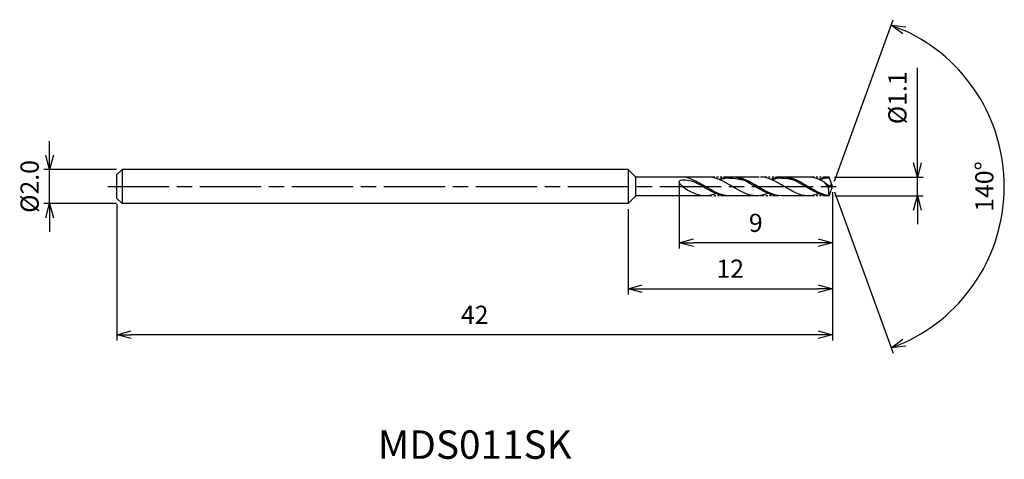
# Model space of a CAD drawing. Extents: x -47.7 to 10.1, y -16 to 9.8.
import ezdxf
from ezdxf.enums import TextEntityAlignment as Align

# ---------------------------------------------------------------- set-up
doc = ezdxf.new("R2010")
doc.units = 0
doc.header["$LTSCALE"] = 0.3
doc.linetypes.add('AM_ISO08W050', pattern=[18, 12, -1.5, 3, -1.5])
doc.linetypes.add('AM_ISO09W050', pattern=[22.5, 12, -1.5, 3, -1.5, 3, -1.5])
doc.layers.get('0').update_dxf_attribs({"linetype": 'CONTINUOUS'})
doc.layers.get('DEFPOINTS').update_dxf_attribs({"linetype": 'CONTINUOUS'})
for name, color, linetype in [('AM_0', 7, 'CONTINUOUS'), ('AM_11', 3, 'AM_ISO09W050'), ('AM_5', 3, 'CONTINUOUS'), ('AM_6', 2, 'CONTINUOUS'), ('AM_7', 4, 'AM_ISO08W050')]:
    doc.layers.add(name, color=color, linetype=linetype)
doc.styles.add('ASAMI', font='simplex.shx', dxfattribs={"bigfont": 'EXTFONT.SHX'})
doc.styles.get("Standard").update_dxf_attribs({"font": 'simplex.shx', "bigfont": 'EXTFONT.SHX'})
doc.dimstyles.new('AM_JIS', dxfattribs={"dimscale": 0.333333, "dimtxt": 3.2, "dimasz": 2.5, "dimexe": 1, "dimexo": 1, "dimgap": 1.5, "dimtad": 3, "dimdec": 3, "dimtxsty": 'ASAMI', "dimblk": 'OPEN30', "dimcen": 0, "dimclrd": 3, "dimclre": 3, "dimclrt": 2, "dimazin": 3, "dimtp": 0.1, "dimtm": 0.1, "dimtfac": 0.71, "dimtdec": 3, "dimtmove": 0, "dimatfit": 3, "dimtzin": 0})
doc.dimstyles.new('AM_JIS$2', dxfattribs={"dimscale": 0.333333, "dimtxt": 3.2, "dimasz": 2.5, "dimexe": 1, "dimexo": 1, "dimgap": 1.5, "dimtad": 3, "dimdec": 3, "dimtxsty": 'ASAMI', "dimblk": 'OPEN30', "dimcen": 0, "dimclrd": 3, "dimclre": 3, "dimclrt": 2, "dimazin": 3, "dimtp": 0.1, "dimtm": 0.1, "dimtfac": 0.71, "dimtdec": 3, "dimtmove": 0, "dimatfit": 3, "dimtzin": 0})

# ---------------------------------------------------------------- blocks, each defined once
blk = doc.blocks.new('_OPEN30')
at = {"color": 0}
for p, q in [((-1, 0.268), (0, 0)), ((0, 0), (-1, -0.268)), ((0, 0), (-1, 0))]:
    blk.add_line(p, q, dxfattribs=at)
blk = doc.blocks.new('*D5')
at = {"layer": 'AM_5', "color": 3}
for p, q in [((-45.957, 1.833), (-45.957, 2.667)), ((-42.033, 1), (-46.29, 1)), ((-45.957, -1), (-45.957, 1)), ((-42.033, -1), (-46.29, -1)), ((-45.957, -1.833), (-45.957, -2.667))]:
    blk.add_line(p, q, dxfattribs=at)
at = {"layer": 'DEFPOINTS', "color": 0}
for p in [(-45.957, 1), (-41.7, 1), (-41.7, -1)]:
    blk.add_point(p, dxfattribs=at)
at = {"layer": 'AM_5', "color": 3, "xscale": 0.8333333333333331, "yscale": 0.8333333333333331, "zscale": 0.8333333333333331}
for p, rotation in [((-45.957, 1), 270), ((-45.957, -1), 90)]:
    blk.add_blockref('_OPEN30', p, dxfattribs=dict(at, rotation=rotation))
at = {"layer": 'AM_5', "color": 2, "insert": (-46.99, 0), "char_height": 1.0667, "attachment_point": 5, "rotation": 90, "style": 'ASAMI'}
blk.add_mtext('%%C2.0', dxfattribs=at)
blk = doc.blocks.new('*D6')
at = {"layer": 'AM_5', "color": 3}
for p, q in [((4.985, 1.383), (4.985, 6.975)), ((0.128, 0.55), (5.319, 0.55)), ((4.985, -0.55), (4.985, 0.55)), ((0.133, -0.55), (5.319, -0.55)), ((4.985, -1.383), (4.985, -2.217))]:
    blk.add_line(p, q, dxfattribs=at)
at = {"layer": 'DEFPOINTS', "color": 0}
for p in [(-0.206, 0.55), (4.985, 0.55), (-0.2, -0.55)]:
    blk.add_point(p, dxfattribs=at)
at = {"layer": 'AM_5', "color": 3, "xscale": 0.8333333333333331, "yscale": 0.8333333333333331, "zscale": 0.8333333333333331}
for p, rotation in [((4.985, 0.55), 270), ((4.985, -0.55), 90)]:
    blk.add_blockref('_OPEN30', p, dxfattribs=dict(at, rotation=rotation))
at = {"layer": 'AM_5', "color": 2, "insert": (3.952, 5.205), "char_height": 1.0667, "attachment_point": 5, "rotation": 90, "style": 'ASAMI'}
blk.add_mtext('%%C1.1', dxfattribs=at)
blk = doc.blocks.new('*D7')
at = {"layer": 'AM_0', "color": 3}
for p, q in [((0.114, 0.313), (3.564, 9.793)), ((0.114, -0.313), (3.564, -9.793))]:
    blk.add_line(p, q, dxfattribs=at)
blk.add_arc((0, 0), 10.088, 294.73447, 65.26553, dxfattribs=at)
at = {"layer": 'DEFPOINTS', "color": 0}
for p in [(-0.182, 0.5), (0, 0), (0, 0), (-0.182, -0.5), (9.263, -3.996)]:
    blk.add_point(p, dxfattribs=at)
at = {"layer": 'AM_0', "color": 3, "xscale": 0.8333333333333331, "yscale": 0.8333333333333331, "zscale": 0.8333333333333331}
for p, rotation in [((3.45, 9.479), 157.6327642919819), ((3.45, -9.479), 202.3672357080181)]:
    blk.add_blockref('_OPEN30', p, dxfattribs=dict(at, rotation=rotation))
at = {"layer": 'AM_0', "color": 2, "insert": (9.054, 0), "char_height": 1.0667, "attachment_point": 5, "rotation": 90, "style": 'ASAMI'}
blk.add_mtext('140°', dxfattribs=at)
blk = doc.blocks.new('*D8')
at = {"layer": 'AM_5', "color": 3}
for p, q in [((-9, 0.217), (-9, -3.639)), ((0, -0.333), (0, -3.639)), ((-0.833, -3.306), (-8.167, -3.306))]:
    blk.add_line(p, q, dxfattribs=at)
at = {"layer": 'DEFPOINTS', "color": 0}
for p in [(-9, 0.55), (0, 0), (-9, -3.306)]:
    blk.add_point(p, dxfattribs=at)
at = {"layer": 'AM_5', "color": 3, "xscale": 0.8333333333333331, "yscale": 0.8333333333333331, "zscale": 0.8333333333333331, "rotation": 180}
blk.add_blockref('_OPEN30', (-9, -3.306), dxfattribs=at)
at = {"layer": 'AM_5', "color": 3, "xscale": 0.8333333333333331, "yscale": 0.8333333333333331, "zscale": 0.8333333333333331}
blk.add_blockref('_OPEN30', (0, -3.306), dxfattribs=at)
at = {"layer": 'AM_5', "color": 2, "insert": (-4.5, -2.272), "char_height": 1.067, "attachment_point": 5, "style": 'ASAMI'}
blk.add_mtext('9', dxfattribs=at)
blk = doc.blocks.new('*D9')
at = {"layer": 'AM_5', "color": 3}
for p, q in [((-42, -1.033), (-42, -9.038)), ((0, -0.833), (0, -9.038)), ((-0.833, -8.705), (-41.167, -8.705))]:
    blk.add_line(p, q, dxfattribs=at)
at = {"layer": 'DEFPOINTS', "color": 0}
for p in [(0, -0.5), (-42, -0.7), (-42, -8.705)]:
    blk.add_point(p, dxfattribs=at)
at = {"layer": 'AM_5', "color": 3, "xscale": 0.8333333333333331, "yscale": 0.8333333333333331, "zscale": 0.8333333333333331, "rotation": 180}
blk.add_blockref('_OPEN30', (-42, -8.705), dxfattribs=at)
at = {"layer": 'AM_5', "color": 3, "xscale": 0.8333333333333331, "yscale": 0.8333333333333331, "zscale": 0.8333333333333331}
blk.add_blockref('_OPEN30', (0, -8.705), dxfattribs=at)
at = {"layer": 'AM_5', "color": 2, "insert": (-21, -7.672), "char_height": 1.0667, "attachment_point": 5, "style": 'ASAMI'}
blk.add_mtext('42', dxfattribs=at)
blk = doc.blocks.new('*D10')
at = {"layer": 'AM_5', "color": 3}
for p, q in [((-12, -1.333), (-12, -6.333)), ((0, -1.333), (0, -6.333)), ((-11.167, -6), (-0.833, -6))]:
    blk.add_line(p, q, dxfattribs=at)
at = {"layer": 'DEFPOINTS', "color": 0}
for p in [(-12, -1), (0, -1), (0, -6)]:
    blk.add_point(p, dxfattribs=at)
at = {"layer": 'AM_5', "color": 3, "xscale": 0.8333333333333331, "yscale": 0.8333333333333331, "zscale": 0.8333333333333331, "rotation": 180}
blk.add_blockref('_OPEN30', (-12, -6), dxfattribs=at)
at = {"layer": 'AM_5', "color": 3, "xscale": 0.8333333333333331, "yscale": 0.8333333333333331, "zscale": 0.8333333333333331}
blk.add_blockref('_OPEN30', (0, -6), dxfattribs=at)
at = {"layer": 'AM_5', "color": 2, "insert": (-6, -4.966), "char_height": 1.0667, "attachment_point": 5, "style": 'ASAMI'}
blk.add_mtext('12', dxfattribs=at)

msp = doc.modelspace()

# ---------------------------------------------------------------- linework, layer by layer
at = {"layer": 'AM_0'}
for p, q in [((-41.7, 1), (-42, 0.7)), ((-42, -0.7), (-42, 0.7)), ((-42, 0.671), (-42, 0.7)), ((-42, 0.6217), (-42, 0.671)), ((-12, 1), (-41.7, 1)), ((-41.7, 1), (-41.7, -1)), ((-11.55, 0.55), (-12, 1)), ((-12, 1), (-12, -1)), ((-11.55, -0.55), (-11.55, 0.55)), ((-7.1378, 0.55), (-11.55, 0.55)), ((-4.298, 0.55), (-6.0375, 0.55)), ((-1.4302, 0.55), (-2.9882, 0.55)), ((-0.2289, -0.0431), (-0.4618, 0.2534)), ((0, 0), (-0.2002, 0.55)), ((0, 0), (-0.1231, 0.0955)), ((-0.1231, 0.0955), (-0.0348, 0.0955)), ((-11.55, -0.55), (-12, -1)), ((-7.2912, -0.55), (-11.55, -0.55)), ((-4.298, -0.55), (-6.1946, -0.55)), ((-1.4302, -0.55), (-2.9882, -0.55)), ((-0.2289, -0.0431), (0, 0)), ((-0.2002, -0.55), (-0.2289, -0.0431)), ((-0.2002, -0.55), (0, 0)), ((-42, -0.671), (-42, -0.6217)), ((-42, -0.7), (-42, -0.671)), ((-41.7, -1), (-42, -0.7)), ((-12, -1), (-41.7, -1))]:
    msp.add_line(p, q, dxfattribs=at)
for points in [[(-9.0346, 0.55), (-9.0362, 0.55), (-9.0379, 0.55), (-9.0396, 0.55)], [(-4.4549, -0.55), (-4.9601, -0.55), (-5.8774, 0), (-6.7948, 0.55), (-7.3, 0.55)], [(-6.0375, 0.55), (-6.2553, 0.55), (-6.4645, 0.4989), (-6.6688, 0.4187)], [(-6.0375, 0.4899), (-5.798, 0.4907), (-5.5575, 0.452), (-5.3229, 0.3843)], [(-3.1426, -0.55), (-3.64, -0.55), (-4.543, 0), (-5.446, 0.55), (-5.9434, 0.55)], [(-1.4302, -0.55), (-1.9275, -0.55), (-2.8306, 0), (-3.7336, 0.55), (-4.2309, 0.55)], [(-2.9882, 0.55), (-3.2026, 0.55), (-3.4085, 0.4989), (-3.6096, 0.4187)], [(-0.2047, -0.5499), (-0.6847, -0.55), (-1.5878, 0), (-2.4908, 0.55), (-2.9882, 0.55)], [(-2.9882, 0.4899), (-2.7523, 0.4907), (-2.5156, 0.452), (-2.2847, 0.3843)], [(-0.4618, 0.2534), (-0.773, 0.422), (-1.0909, 0.55), (-1.4302, 0.55)], [(-0.2002, 0.55), (-0.4018, 0.55), (-0.6077, 0.4989), (-0.8088, 0.4187)], [(-7.4569, -0.55), (-7.8326, -0.55), (-8.1826, -0.3979), (-8.5259, -0.2069)], [(-6.8257, -0.4187), (-7.0299, -0.4989), (-7.2391, -0.55), (-7.4569, -0.55)], [(-3.8236, -0.4187), (-4.0279, -0.4989), (-4.237, -0.55), (-4.4549, -0.55)], [(-0.8088, -0.4187), (-1.0098, -0.4989), (-1.2158, -0.55), (-1.4302, -0.55)]]:
    msp.add_open_spline(points, degree=3, dxfattribs=at)
for points, knots in [([(-8.5259, -0.2069), (-8.7246, -0.0963), (-9.3482, 0.4609), (-8.2895, 0.3716), (-7.9893, 0.2192), (-7.8488, 0.1375)], [0, 0, 0, 0, 0.6447676, 1.316547, 1.777239, 1.777239, 1.777239, 1.777239]), ([(-6.1952, -0.5412), (-6.639, -0.4923), (-7.5082, 0.0289), (-8.3774, 0.55), (-8.8827, 0.55)], [1.5211767, 1.5211767, 1.5211767, 1.5211767, 14.4899965, 28.9799931, 28.9799931, 28.9799931, 28.9799931]), ([(-6.1944, -0.55), (-6.6996, -0.55), (-7.2355, -0.2287), (-7.7714, 0.0926), (-7.8488, 0.1375)], [0, 0, 0, 0, 1.4489997, 1.6928726, 1.6928726, 1.6928726, 1.6928726]), ([(-6.0167, 0.4899), (-6.0237, 0.4899), (-6.2246, 0.4906), (-6.4195, 0.452), (-6.6043, 0.3924)], [0, 0, 0, 0, 0.1987771, 5.7591281, 5.7591281, 5.7591281, 5.7591281]), ([(-3.1433, -0.5412), (-3.5803, -0.4923), (-4.4359, 0.0289), (-5.2916, 0.55), (-5.7889, 0.55)], [1.5211767, 1.5211767, 1.5211767, 1.5211767, 14.4899965, 28.9799931, 28.9799931, 28.9799931, 28.9799931]), ([(-2.9882, -0.55), (-3.4855, -0.55), (-4.013, -0.2287), (-4.5405, 0.0925), (-4.6167, 0.1375)], [0, 0, 0, 0, 14.4899965, 16.9280485, 16.9280485, 16.9280485, 16.9280485]), ([(-2.9677, 0.4899), (-2.9745, 0.4899), (-3.1723, 0.4906), (-3.3642, 0.452), (-3.5461, 0.3924)], [0, 0, 0, 0, 0.1987771, 5.7591281, 5.7591281, 5.7591281, 5.7591281]), ([(-0.2008, -0.539), (-0.6251, -0.4923), (-1.4807, 0.0289), (-2.3364, 0.55), (-2.8337, 0.55)], [1.5211767, 1.5211767, 1.5211767, 1.5211767, 14.4899965, 28.9799931, 28.9799931, 28.9799931, 28.9799931]), ([(-0.1783, 0.49), (-0.1787, 0.4899), (-0.3715, 0.4906), (-0.5634, 0.452), (-0.7454, 0.3924)], [0, 0, 0, 0, 0.1987771, 5.7591281, 5.7591281, 5.7591281, 5.7591281]), ([(-0.1231, 0.0955), (-0.1224, 0.0816), (-0.1143, -0.0799), (-0.3792, 0.1482), (-0.4618, 0.2534)], [0, 0, 0, 0, 0.03531076, 0.40980031, 0.40980031, 0.40980031, 0.40980031])]:
    msp.add_open_spline(points, degree=3, knots=knots, dxfattribs=at)
at = {"layer": 'AM_11', "ltscale": 0.1}
for p, q in [((-6.0375, 0.55), (-7.3, 0.55)), ((-2.9882, 0.55), (-4.2309, 0.55)), ((-0.2002, 0.5499), (-1.4302, 0.55)), ((-6.1944, -0.55), (-7.3, -0.55)), ((-3.1426, -0.55), (-4.2309, -0.55)), ((-0.2002, -0.55), (-1.4302, -0.55))]:
    msp.add_line(p, q, dxfattribs=at)
at = {"layer": 'AM_7'}
msp.add_line((-42.5333, 0), (0.3, 0), dxfattribs=at)

# ---------------------------------------------------------------- texts
at = {"layer": 'AM_6'}
msp.add_text('MDS011SK', height=1.66667, dxfattribs=at).set_placement((-21, -15.3715), align=Align.MIDDLE)

# ---------------------------------------------------------------- dimensions: what is measured, and where the dimension line sits
at = {"layer": 'AM_0'}
dim = msp.add_angular_dim_2l(base=(9.2627, -3.9955), line1=((-0.182, -0.5), (0, 0)), line2=((0, 0), (-0.182, 0.5)), dimstyle='AM_JIS$2', override={"dimdec": 0}, dxfattribs=at)
dim.commit()
dim.dimension.update_dxf_attribs({"geometry": '*D7', "text_midpoint": (9.0544, 0)})
at = {"layer": 'AM_5'}
for base, p1, p2, picture, middle in [((4.9853, 0.5499), (-0.2002, -0.55), (-0.2058, 0.5499), '*D6', (4.9853, 5.2054)), ((-45.9566, 1), (-41.7, -1), (-41.7, 1), '*D5', (-45.9566, 0))]:
    dim = msp.add_linear_dim(base=base, p1=p1, p2=p2, angle=90, text='%%C<>', dimstyle='AM_JIS', override={"dimdec": 1, "dimzin": 0}, dxfattribs=at)
    dim.commit()
    dim.dimension.update_dxf_attribs({"geometry": picture, "text_midpoint": middle, "dimtype": 160})
for base, p1, p2, picture, middle in [((-9, -3.3058), (0, 0), (-9, 0.55), '*D8', (-4.5, -2.2724)), ((-42, -8.7048), (0, -0.5), (-42, -0.7), '*D9', (-21, -7.6715)), ((0, -5.9998), (-12, -1), (0, -1), '*D10', (-6, -4.9665))]:
    dim = msp.add_linear_dim(base=base, p1=p1, p2=p2, dimstyle='AM_JIS', dxfattribs=at)
    dim.commit()
    dim.dimension.update_dxf_attribs({"geometry": picture, "text_midpoint": middle})

doc.saveas('drawing.dxf')
